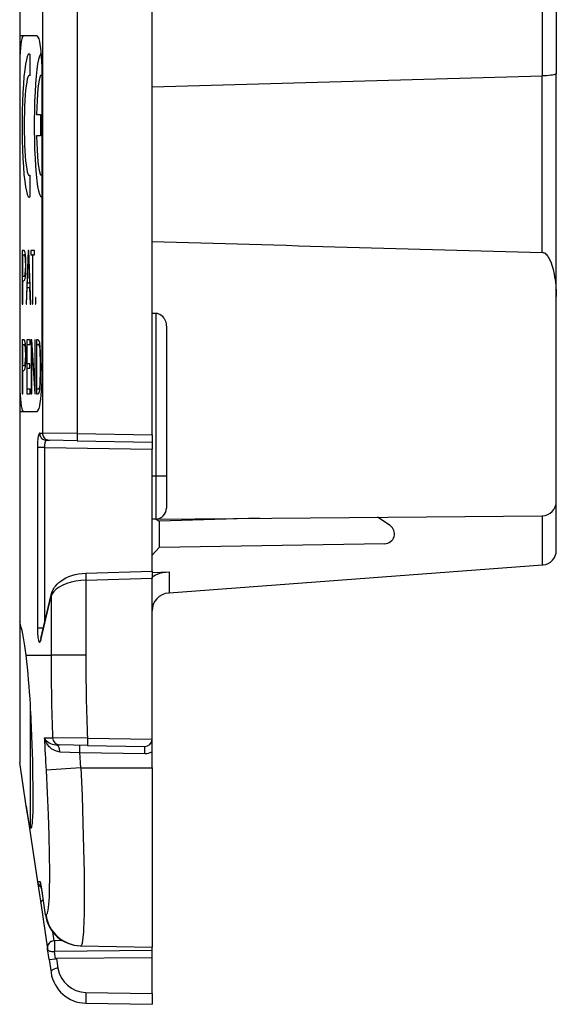
# Model space of a CAD drawing. Extents: x 0 to 420, y 0 to 297.
# Drawn here: x 46 to 61, y 93 to 121 of the extents above; entities that cross this region are included whole.
import ezdxf

# ---------------------------------------------------------------- set-up
doc = ezdxf.new("R2010")
doc.units = 0
doc.layers.get('0').update_dxf_attribs({"linetype": 'CONTINUOUS'})

msp = doc.modelspace()

# ---------------------------------------------------------------- linework, layer by layer
at = {"color": 7}
for p, q in [((46.785149, 151.448578), (46.785149, 109.248665)), ((47.756714, 151.462143), (47.756714, 109.2351)), ((49.84827, 109.198593), (49.84827, 151.498657)), ((60.751762, 122.058304), (60.751762, 119.227226)), ((61.14827, 122.058304), (61.14827, 119.295296)), ((46.14827, 121.249023), (46.14827, 120.348618)), ((46.14827, 120.348618), (46.14827, 119.348618)), ((46.626514, 120.348618), (46.14827, 120.348618)), ((46.434479, 119.829758), (46.434479, 119.225647)), ((46.755409, 119.849785), (46.754646, 119.849808)), ((46.14827, 119.348618), (46.14827, 110.848618)), ((46.774544, 119.486076), (46.774544, 119.235672)), ((46.775963, 110.848618), (46.775963, 119.348618)), ((46.434479, 119.239952), (46.414516, 119.239952)), ((46.774544, 119.250031), (46.754539, 119.250031)), ((49.84827, 118.923157), (60.755253, 119.227325)), ((60.755253, 114.298416), (60.755253, 119.227325)), ((61.14827, 113.063911), (61.14827, 119.295296)), ((46.617771, 118.149864), (46.734535, 118.149864)), ((46.734535, 118.149864), (46.734535, 117.549759)), ((46.734535, 117.549759), (46.617771, 117.549759)), ((46.434479, 116.439621), (46.414516, 116.439621)), ((46.434479, 116.453926), (46.434479, 115.849808)), ((46.774544, 116.449585), (46.754539, 116.449585)), ((46.774544, 116.463951), (46.774544, 115.85984)), ((46.14827, 115.405891), (46.148418, 115.395859)), ((46.219109, 114.352585), (46.219109, 112.852585)), ((46.271473, 114.352585), (46.219109, 114.352585)), ((46.232876, 113.626572), (46.232876, 114.229507)), ((46.232876, 114.229507), (46.270844, 114.229507)), ((46.30938, 114.229507), (46.270844, 114.229507)), ((46.270844, 114.229507), (46.286701, 114.210709)), ((46.292961, 114.325455), (46.271473, 114.352585)), ((46.310722, 114.210709), (46.286701, 114.210709)), ((46.286701, 114.210709), (46.297756, 114.156479)), ((46.308189, 114.246201), (46.292961, 114.325455)), ((46.314598, 114.156479), (46.297756, 114.156479)), ((46.297756, 114.156479), (46.304226, 114.064682)), ((46.317577, 114.114761), (46.308189, 114.246201)), ((46.320705, 113.931168), (46.317577, 114.114761)), ((46.384335, 114.352585), (46.327381, 112.852585)), ((46.363472, 113.434647), (46.392471, 114.206558)), ((46.400818, 114.352585), (46.384335, 114.352585)), ((46.406361, 114.206558), (46.392471, 114.206558)), ((46.392471, 114.206558), (46.42168, 113.434647)), ((46.457771, 112.852585), (46.400818, 114.352585)), ((46.566048, 114.352585), (46.458817, 114.352585)), ((46.458817, 114.352585), (46.458817, 114.229507)), ((46.458817, 114.229507), (46.505547, 114.229507)), ((46.505547, 114.229507), (46.505547, 112.852585)), ((46.519314, 114.229507), (46.505547, 114.229507)), ((46.519314, 112.852585), (46.519314, 114.229507)), ((46.519314, 114.229507), (46.566048, 114.229507)), ((46.566048, 114.229507), (46.566048, 114.352585)), ((46.306519, 113.933258), (46.303806, 113.789307)), ((46.318432, 114.064682), (46.304226, 114.064682)), ((46.304226, 114.064682), (46.306519, 113.933258)), ((46.320671, 113.933258), (46.306519, 113.933258)), ((46.317162, 113.741318), (46.320705, 113.931168)), ((46.265003, 113.626572), (46.232876, 113.626572)), ((46.283363, 113.641174), (46.265003, 113.626572)), ((46.308193, 113.626572), (46.265003, 113.626572)), ((46.296295, 113.695419), (46.283363, 113.641174)), ((46.309334, 113.641174), (46.283363, 113.641174)), ((46.289204, 113.528519), (46.306728, 113.607803)), ((46.303806, 113.789307), (46.296295, 113.695419)), ((46.313576, 113.695419), (46.296295, 113.695419)), ((46.318054, 113.789307), (46.303806, 113.789307)), ((46.306728, 113.607803), (46.317162, 113.741318)), ((46.232876, 112.852585), (46.232876, 113.503494)), ((46.232876, 113.503494), (46.264793, 113.503494)), ((46.264793, 113.503494), (46.289204, 113.528519)), ((46.341778, 112.852585), (46.358883, 113.311554)), ((46.358883, 113.311554), (46.426479, 113.311554)), ((46.42168, 113.434647), (46.363472, 113.434647)), ((46.435669, 113.434647), (46.42168, 113.434647)), ((46.426479, 113.311554), (46.443375, 112.852585)), ((46.440346, 113.311554), (46.426479, 113.311554)), ((46.588787, 113.038254), (46.588787, 112.852585)), ((46.602554, 113.038254), (46.588787, 113.038254)), ((46.602554, 112.852585), (46.602554, 113.038254)), ((61.14827, 107.343758), (61.14827, 113.063911)), ((46.219109, 112.852585), (46.232876, 112.852585)), ((46.327381, 112.852585), (46.341778, 112.852585)), ((46.443375, 112.852585), (46.457771, 112.852585)), ((46.505547, 112.852585), (46.519314, 112.852585)), ((46.588787, 112.852585), (46.602554, 112.852585)), ((49.84827, 112.5989), (49.95089, 112.599205)), ((49.95089, 112.599205), (49.95089, 108.048622)), ((50.248272, 112.213074), (50.248272, 108.048622)), ((46.219059, 111.851372), (46.219059, 110.351372)), ((46.271423, 111.851372), (46.219059, 111.851372)), ((46.23283, 111.125359), (46.23283, 111.728279)), ((46.23283, 111.728279), (46.270798, 111.728279)), ((46.309334, 111.728279), (46.270798, 111.728279)), ((46.270798, 111.728279), (46.286655, 111.709511)), ((46.292912, 111.824257), (46.271423, 111.851372)), ((46.310677, 111.709511), (46.286655, 111.709511)), ((46.286655, 111.709511), (46.29771, 111.655266)), ((46.308144, 111.744972), (46.292912, 111.824257)), ((46.314548, 111.655266), (46.29771, 111.655266)), ((46.29771, 111.655266), (46.30418, 111.563469)), ((46.317532, 111.613548), (46.308144, 111.744972)), ((46.34507, 111.851372), (46.34507, 110.351372)), ((46.443329, 111.851372), (46.34507, 111.851372)), ((46.358837, 111.183784), (46.358837, 111.728279)), ((46.358837, 111.728279), (46.443329, 111.728279)), ((46.443329, 111.728279), (46.443329, 111.851372)), ((46.471287, 111.851372), (46.471287, 110.351372)), ((46.486515, 111.851372), (46.471287, 111.851372)), ((46.485054, 110.351372), (46.485054, 111.638573)), ((46.485054, 111.638573), (46.56934, 110.351372)), ((46.50045, 111.638573), (46.485054, 111.638573)), ((46.570797, 110.564171), (46.486515, 111.851372)), ((46.584568, 111.851372), (46.570797, 111.851372)), ((46.570797, 111.851372), (46.570797, 110.564171)), ((46.584568, 110.351372), (46.584568, 111.851372)), ((46.653412, 111.851372), (46.618156, 111.851372)), ((46.618156, 111.851372), (46.618156, 110.351372)), ((46.631927, 110.474464), (46.631927, 111.728279)), ((46.631927, 111.728279), (46.659462, 111.728279)), ((46.663635, 111.851372), (46.653412, 111.851372)), ((46.712021, 111.728279), (46.659462, 111.728279)), ((46.659462, 111.728279), (46.682411, 111.717857)), ((46.68763, 111.83886), (46.663635, 111.851372)), ((46.713165, 111.717857), (46.682411, 111.717857)), ((46.682411, 111.717857), (46.699936, 111.661522)), ((46.707447, 111.770012), (46.68763, 111.83886)), ((46.719337, 111.661522), (46.699936, 111.661522)), ((46.699936, 111.661522), (46.709324, 111.571815)), ((46.719337, 111.661522), (46.707447, 111.770012)), ((46.72831, 111.513405), (46.719337, 111.661522)), ((46.306473, 111.432045), (46.303761, 111.288094)), ((46.318382, 111.563469), (46.30418, 111.563469)), ((46.30418, 111.563469), (46.306473, 111.432045)), ((46.320625, 111.432045), (46.306473, 111.432045)), ((46.317112, 111.240105), (46.32066, 111.429955)), ((46.32066, 111.429955), (46.317532, 111.613548)), ((46.724773, 111.571815), (46.709324, 111.571815)), ((46.709324, 111.571815), (46.716, 111.448723)), ((46.730198, 111.448723), (46.716, 111.448723)), ((46.716, 111.448723), (46.720173, 111.292259)), ((46.733734, 111.327721), (46.72831, 111.513405)), ((46.264957, 111.125359), (46.23283, 111.125359)), ((46.283318, 111.139961), (46.264957, 111.125359)), ((46.308147, 111.125359), (46.264957, 111.125359)), ((46.296249, 111.194206), (46.283318, 111.139961)), ((46.309288, 111.139961), (46.283318, 111.139961)), ((46.289158, 111.027306), (46.306683, 111.10659)), ((46.303761, 111.288094), (46.296249, 111.194206)), ((46.313526, 111.194206), (46.296249, 111.194206)), ((46.318008, 111.288094), (46.303761, 111.288094)), ((46.306683, 111.10659), (46.317112, 111.240105)), ((46.436028, 111.183784), (46.358837, 111.183784)), ((46.436028, 111.060692), (46.436028, 111.183784)), ((46.734066, 111.292259), (46.720173, 111.292259)), ((46.720173, 111.292259), (46.721634, 111.100334)), ((46.721634, 111.100334), (46.720173, 110.900047)), ((46.735783, 111.100334), (46.721634, 111.100334)), ((46.735821, 111.1045), (46.733734, 111.327721)), ((46.733734, 110.864586), (46.735821, 111.1045)), ((46.14827, 110.848618), (46.14827, 109.848618)), ((46.23283, 110.351372), (46.23283, 111.002281)), ((46.23283, 111.002281), (46.264748, 111.002281)), ((46.264748, 111.002281), (46.289158, 111.027306)), ((46.358837, 110.474464), (46.358837, 111.060692)), ((46.358837, 111.060692), (46.436028, 111.060692)), ((46.720173, 110.900047), (46.716, 110.739418)), ((46.734043, 110.900047), (46.720173, 110.900047)), ((46.727684, 110.67057), (46.733734, 110.864586)), ((46.584568, 110.564171), (46.570797, 110.564171)), ((46.708908, 110.616325), (46.698895, 110.530785)), ((46.716, 110.739418), (46.708908, 110.616325)), ((46.724068, 110.616325), (46.708908, 110.616325)), ((46.729832, 110.739418), (46.716, 110.739418)), ((46.71767, 110.520363), (46.727684, 110.67057)), ((46.767738, 110.537041), (46.767738, 110.521423)), ((46.219059, 110.351372), (46.23283, 110.351372)), ((46.34507, 110.351372), (46.445835, 110.351372)), ((46.445835, 110.474464), (46.358837, 110.474464)), ((46.445835, 110.351372), (46.445835, 110.474464)), ((46.471287, 110.351372), (46.485054, 110.351372)), ((46.56934, 110.351372), (46.584568, 110.351372)), ((46.618156, 110.351372), (46.659462, 110.351372)), ((46.660923, 110.474464), (46.631927, 110.474464)), ((46.659462, 110.351372), (46.684914, 110.361809)), ((46.682621, 110.482811), (46.660923, 110.474464)), ((46.711796, 110.474464), (46.660923, 110.474464)), ((46.698895, 110.530785), (46.682621, 110.482811)), ((46.712864, 110.482811), (46.682621, 110.482811)), ((46.684914, 110.361809), (46.704319, 110.416039)), ((46.718365, 110.530785), (46.698895, 110.530785)), ((46.704319, 110.416039), (46.71767, 110.520363)), ((46.14827, 109.848618), (46.14827, 103.975121)), ((46.626514, 109.848618), (46.14827, 109.848618)), ((46.705433, 109.250053), (46.785149, 109.248665)), ((47.756714, 109.2351), (46.785149, 109.248665)), ((47.756714, 109.2351), (49.84827, 109.198593)), ((49.84827, 109.198593), (49.84827, 108.999023)), ((46.899746, 109.050087), (46.979462, 109.048698)), ((47.756714, 109.035126), (46.979462, 109.048698)), ((47.756714, 109.035126), (49.84827, 108.998619)), ((49.84827, 108.998215), (49.84827, 108.798653)), ((46.645508, 108.851166), (46.645508, 103.803146)), ((46.839817, 108.851166), (46.645508, 108.851166)), ((46.839817, 108.851166), (46.839817, 103.936462)), ((46.839817, 108.851166), (49.84827, 108.798653)), ((49.84827, 105.398666), (49.84827, 108.798653)), ((49.95089, 108.048622), (49.84827, 108.048622)), ((49.95089, 108.048622), (49.95089, 106.849518)), ((50.248272, 108.048622), (49.95089, 108.048622)), ((50.248272, 108.048622), (50.248272, 107.149506)), ((61.14827, 105.969666), (61.14827, 107.343758)), ((49.95089, 106.849518), (49.84827, 106.848618)), ((49.961216, 106.849609), (60.751762, 106.943771)), ((49.966164, 106.849464), (50.048241, 106.789108)), ((52.854057, 106.874847), (50.048241, 106.789108)), ((50.048241, 106.789108), (50.048241, 106.052109)), ((56.500278, 106.668114), (56.147068, 106.903587)), ((60.76223, 105.56958), (60.76223, 106.943863)), ((56.351891, 106.16214), (50.048241, 106.052109)), ((49.84827, 105.845039), (50.048241, 106.052109)), ((47.99361, 105.339844), (49.84827, 105.398666)), ((49.84827, 105.398468), (49.84827, 105.198677)), ((49.84827, 105.361664), (50.330822, 105.374451)), ((50.330822, 104.78492), (60.76223, 105.56958)), ((50.330822, 105.374451), (50.330822, 104.78492)), ((60.76223, 105.56958), (60.778275, 105.570786)), ((47.99646, 105.139938), (49.84827, 105.198677)), ((47.99646, 105.139938), (47.99646, 103.048622)), ((49.84827, 100.698593), (49.84827, 105.198677)), ((50.330822, 104.78492), (50.310764, 104.783409)), ((46.737499, 103.468193), (47.024895, 104.692146)), ((46.740601, 103.513931), (47.028, 104.737877)), ((47.024895, 104.692146), (47.024895, 103.048622)), ((46.14827, 104.032761), (46.14827, 102.639404)), ((46.807941, 103.803146), (46.645508, 103.803146)), ((46.740601, 103.513931), (46.737923, 103.503792)), ((46.32975, 103.048622), (47.024899, 103.048622)), ((47.99646, 103.048622), (47.024895, 103.048622)), ((46.14827, 102.639404), (46.14827, 100.048622)), ((46.448269, 98.235497), (46.448269, 101.670654)), ((46.837868, 100.7388), (47.068642, 100.736252)), ((48.041862, 100.730118), (47.068642, 100.736252)), ((48.041862, 100.730118), (49.84827, 100.698593)), ((49.84827, 100.353737), (49.84827, 100.702141)), ((47.156219, 100.545609), (47.262955, 100.543747)), ((48.041862, 100.530151), (47.262955, 100.543747)), ((48.041862, 100.530151), (49.644779, 100.502174)), ((47.268375, 100.35157), (47.831684, 100.333847)), ((47.831684, 100.333847), (49.644779, 100.3022)), ((47.856522, 99.898621), (47.831684, 100.333847)), ((49.84827, 99.898621), (49.84827, 100.353737)), ((46.32975, 98.83432), (46.14827, 100.048622)), ((47.856518, 99.898613), (46.884956, 99.838783)), ((47.856518, 99.898621), (49.84827, 99.898621)), ((49.84827, 99.898621), (49.84827, 94.898621)), ((46.32975, 98.83432), (46.645504, 96.721542)), ((46.717197, 96.722382), (46.645504, 96.721542)), ((46.645561, 96.721176), (46.735329, 96.120537)), ((46.867443, 95.796364), (46.795086, 96.321396)), ((46.867748, 95.796356), (46.795429, 96.321419)), ((46.735329, 96.120537), (46.925838, 94.845795)), ((46.785149, 95.78717), (46.787136, 95.774109)), ((46.867748, 95.796356), (46.884956, 95.79808)), ((47.068653, 95.319687), (47.105316, 95.074356)), ((46.925907, 94.845337), (46.923832, 94.867882)), ((47.121918, 95.075195), (47.105316, 95.074356)), ((47.341846, 95.07711), (47.121849, 95.075195)), ((47.342422, 95.076805), (47.121964, 95.074883)), ((47.841019, 94.933655), (47.856518, 94.933388)), ((47.856518, 94.933388), (49.84827, 94.898621)), ((49.84827, 94.798386), (49.84827, 94.8983)), ((46.970654, 94.545937), (46.925911, 94.845314)), ((49.84827, 94.798386), (47.121967, 94.774651)), ((47.152084, 94.573128), (47.121967, 94.774651)), ((49.84827, 94.598541), (47.179901, 94.57531)), ((49.84827, 94.598541), (49.84827, 94.798386)), ((49.84827, 93.598343), (49.84827, 94.598541)), ((46.970654, 94.545937), (47.024895, 94.182983)), ((46.970783, 94.545959), (47.152084, 94.573128)), ((47.152084, 94.573128), (47.179901, 94.57531)), ((47.179901, 94.57531), (47.219208, 94.312294)), ((47.99646, 93.630661), (49.84827, 93.598343)), ((49.84827, 93.598343), (49.84827, 93.298798)), ((47.99646, 93.33094), (49.84827, 93.298622))]:
    msp.add_line(p, q, dxfattribs=at)
for points in [[(46.248272, 120.348618), (46.234035, 120.33844), (46.220104, 120.308105), (46.20673, 120.25824), (46.19421, 120.18988), (46.182781, 120.10437), (46.172695, 120.003479), (46.16415, 119.889252), (46.157314, 119.764038), (46.152325, 119.630341), (46.149288, 119.490936), (46.148273, 119.348618)], [(46.775967, 119.348618), (46.774441, 119.490936), (46.769909, 119.630341), (46.762463, 119.764038), (46.752239, 119.889252), (46.739468, 120.003479), (46.724384, 120.10437), (46.707317, 120.18988), (46.688595, 120.25824), (46.668621, 120.308105), (46.647785, 120.33844), (46.626514, 120.348618)], [(46.414478, 119.839783), (46.387249, 119.821152), (46.360516, 119.76561), (46.334805, 119.674194), (46.310566, 119.548615), (46.288265, 119.391205), (46.268314, 119.20488), (46.251087, 118.993134), (46.236904, 118.759903), (46.226025, 118.509537), (46.21867, 118.246689), (46.214947, 117.976257), (46.214947, 117.703308), (46.21867, 117.432877), (46.226025, 117.170029), (46.236904, 116.919662), (46.251087, 116.686432), (46.268314, 116.474686), (46.288265, 116.288361), (46.310558, 116.130951), (46.334805, 116.005371), (46.360516, 115.913956), (46.387249, 115.858414), (46.414478, 115.839783)], [(46.754536, 119.849808), (46.727306, 119.831177), (46.700573, 119.775635), (46.674862, 119.684219), (46.650623, 119.55864), (46.628323, 119.401215), (46.608372, 119.214905), (46.591145, 119.003159), (46.576962, 118.769928), (46.566082, 118.519562), (46.558727, 118.256714), (46.555004, 117.986298), (46.555004, 117.713318), (46.558727, 117.442902), (46.566082, 117.180054), (46.576962, 116.929688), (46.591145, 116.696457), (46.608372, 116.484711), (46.628323, 116.298401), (46.650616, 116.140976), (46.674862, 116.015396), (46.700573, 115.923981), (46.727306, 115.868439), (46.754536, 115.849808)], [(46.414516, 119.239944), (46.396236, 119.227966), (46.378277, 119.19223), (46.360935, 119.133362), (46.344509, 119.052368), (46.329281, 118.950607), (46.31551, 118.829849), (46.303432, 118.692139), (46.293255, 118.539856), (46.285152, 118.37561), (46.27927, 118.202179), (46.2757, 118.022537), (46.274502, 117.839783), (46.2757, 117.657028), (46.27927, 117.477386), (46.285152, 117.303955), (46.293255, 117.139709), (46.303432, 116.987427), (46.31551, 116.849716), (46.329281, 116.728958), (46.344509, 116.627197), (46.360935, 116.546204), (46.378277, 116.487335), (46.396236, 116.451599), (46.414516, 116.439621)], [(46.754543, 119.250031), (46.73354, 119.234192), (46.713017, 119.187042), (46.693432, 119.10965), (46.675228, 119.003754), (46.658825, 118.871765), (46.644573, 118.716675), (46.632824, 118.541962), (46.623821, 118.351593), (46.617771, 118.149872)], [(61.14827, 119.295296), (61.146194, 119.288361), (61.14003, 119.281525), (61.125744, 119.272766), (61.105122, 119.264557), (61.078941, 119.257019), (61.040028, 119.248764), (60.995293, 119.241791), (60.93755, 119.235367), (60.875656, 119.230812), (60.755253, 119.22728)], [(46.617771, 117.549759), (46.623821, 117.348038), (46.632824, 117.157669), (46.644573, 116.982956), (46.658825, 116.82785), (46.675228, 116.695862), (46.693432, 116.589966), (46.713017, 116.512573), (46.73354, 116.465424), (46.754543, 116.449585)], [(60.755253, 114.298416), (60.779144, 114.295273), (60.801704, 114.287674), (60.817368, 114.279739), (60.831944, 114.27037), (60.858147, 114.248543), (60.880821, 114.224373), (60.900948, 114.198601), (60.9231, 114.165298), (60.942829, 114.131027), (60.973282, 114.068748), (60.999527, 114.004776), (61.020882, 113.944489), (61.039742, 113.883987), (61.058659, 113.814995), (61.075249, 113.745964), (61.101158, 113.615524), (61.121185, 113.483109), (61.1362, 113.3433), (61.145222, 113.203598), (61.14827, 113.063911)], [(49.95089, 112.599205), (49.992363, 112.59549), (50.032227, 112.584518), (50.068855, 112.567467), (50.100765, 112.546356), (50.129185, 112.521698), (50.154057, 112.494461), (50.170444, 112.472824), (50.185001, 112.450386), (50.204865, 112.41304), (50.220757, 112.374359), (50.232903, 112.33474), (50.239658, 112.304588), (50.244453, 112.2742), (50.248272, 112.213074)], [(46.148273, 110.848618), (46.149288, 110.706299), (46.152325, 110.566895), (46.157314, 110.433197), (46.16415, 110.307983), (46.172695, 110.193756), (46.182781, 110.092865), (46.19421, 110.007355), (46.20673, 109.938995), (46.220104, 109.88913), (46.234035, 109.858795), (46.248272, 109.848618)], [(46.626514, 109.848618), (46.647785, 109.858795), (46.668621, 109.88913), (46.688595, 109.938995), (46.707317, 110.007355), (46.724384, 110.092865), (46.739468, 110.193756), (46.752239, 110.307983), (46.762463, 110.433197), (46.769909, 110.566895), (46.774441, 110.706299), (46.775967, 110.848618)], [(46.705433, 109.250061), (46.696903, 109.246124), (46.688549, 109.234146), (46.680538, 109.214355), (46.673031, 109.187134), (46.666187, 109.153061), (46.660137, 109.112823), (46.655018, 109.06723), (46.650921, 109.017212), (46.64793, 108.963806), (46.646114, 108.908081), (46.645504, 108.851166)], [(46.705433, 109.250061), (46.707394, 109.221893), (46.713253, 109.194305), (46.722897, 109.167831), (46.736126, 109.142975), (46.752682, 109.12027), (46.772243, 109.100143), (46.794415, 109.083008), (46.818745, 109.069183), (46.844761, 109.05896), (46.871944, 109.052551), (46.899746, 109.050079)], [(46.785152, 109.248657), (46.787106, 109.22052), (46.792965, 109.192932), (46.802608, 109.166443), (46.815838, 109.141602), (46.832401, 109.118881), (46.851955, 109.098755), (46.874126, 109.081604), (46.898464, 109.067795), (46.92448, 109.057587), (46.951656, 109.051178), (46.979458, 109.048706)], [(47.75671, 109.235107), (47.756252, 109.20665), (47.755871, 109.178772), (47.755581, 109.152039), (47.755383, 109.127014), (47.755276, 109.104172), (47.755276, 109.083984), (47.755383, 109.066895), (47.755581, 109.053223), (47.755871, 109.043243), (47.756252, 109.03717), (47.75671, 109.035126)], [(46.899746, 109.050079), (46.890759, 109.048218), (46.882015, 109.042297), (46.873714, 109.032471), (46.866009, 109.018936), (46.859066, 109.001953), (46.853024, 108.981903), (46.848003, 108.959137), (46.844097, 108.934174), (46.841404, 108.907471), (46.83997, 108.879623), (46.839825, 108.851166)], [(47.028, 104.737877), (47.036736, 104.770508), (47.047474, 104.802612), (47.063965, 104.842644), (47.083435, 104.8815), (47.103111, 104.914963), (47.124916, 104.947342), (47.14875, 104.978615), (47.195156, 105.03067), (47.243, 105.0756), (47.295334, 105.117409), (47.365566, 105.164505), (47.441849, 105.206627), (47.523689, 105.243538), (47.610611, 105.274979), (47.701927, 105.300629), (47.796875, 105.320175), (47.894463, 105.333321), (47.99361, 105.339844)], [(49.84827, 105.200333), (49.849506, 105.209038), (49.853279, 105.218407), (49.860474, 105.229431), (49.870968, 105.241112), (49.900501, 105.264778), (49.942814, 105.289345), (50.000198, 105.314369), (50.06992, 105.337006), (50.150074, 105.355507), (50.238136, 105.368347), (50.330822, 105.374451)], [(47.996456, 105.139954), (47.856609, 105.131409), (47.719875, 105.113052), (47.588924, 105.085251), (47.466351, 105.048553), (47.354565, 105.003662), (47.255779, 104.951492), (47.171932, 104.893051), (47.104671, 104.829498), (47.05534, 104.762085), (47.024899, 104.692139)], [(47.027996, 104.737885), (47.026928, 104.73291), (47.026028, 104.727905), (47.025318, 104.722839), (47.024792, 104.717773), (47.024441, 104.712677), (47.024288, 104.707565), (47.024303, 104.702423), (47.024509, 104.697296), (47.024899, 104.692139)], [(46.329754, 103.048615), (46.313412, 103.180847), (46.295971, 103.30661), (46.277493, 103.425537), (46.258022, 103.537216), (46.237637, 103.641296), (46.216404, 103.737411), (46.194378, 103.825287), (46.171642, 103.904602), (46.148266, 103.975128)], [(46.645504, 103.803146), (46.646114, 103.746399), (46.647915, 103.690842), (46.65089, 103.637604), (46.654964, 103.587753), (46.660053, 103.542297), (46.666065, 103.502167), (46.672878, 103.46817), (46.68034, 103.440979), (46.68832, 103.421158), (46.696636, 103.409103), (46.705135, 103.40506), (46.713642, 103.409119), (46.721981, 103.421173), (46.729992, 103.44101), (46.737499, 103.468201)], [(46.740597, 103.513931), (46.739529, 103.508957), (46.738636, 103.503937), (46.737926, 103.498901), (46.737392, 103.49382), (46.737049, 103.488724), (46.736889, 103.483612), (46.736904, 103.478485), (46.737118, 103.473328), (46.737499, 103.468201)], [(47.268375, 100.35157), (47.238964, 100.353722), (47.212933, 100.357658), (47.178036, 100.36586), (47.148872, 100.375366), (47.108166, 100.392868), (47.074696, 100.411186), (47.048828, 100.427979), (47.025692, 100.445137), (46.999954, 100.466888), (46.97628, 100.489723), (46.953026, 100.515244), (46.932373, 100.541008), (46.897659, 100.593025), (46.870426, 100.645401), (46.849758, 100.697922), (46.837868, 100.7388)], [(48.041866, 100.730118), (48.041401, 100.70166), (48.041019, 100.673798), (48.04073, 100.647064), (48.040531, 100.622025), (48.040432, 100.599182), (48.040432, 100.57901), (48.040531, 100.56192), (48.04073, 100.548248), (48.041019, 100.538269), (48.041401, 100.532196), (48.041866, 100.530151)], [(47.268383, 100.351578), (47.267101, 100.379242), (47.263622, 100.406281), (47.257992, 100.432129), (47.250332, 100.456299), (47.24078, 100.478348), (47.229519, 100.497818), (47.216778, 100.514343), (47.202801, 100.527618), (47.187847, 100.537354), (47.172222, 100.543396), (47.156216, 100.545609)], [(47.831684, 100.333847), (47.83215, 100.362305), (47.832531, 100.390167), (47.832821, 100.416901), (47.833019, 100.44194), (47.833118, 100.464783), (47.833118, 100.484955), (47.833019, 100.502045), (47.832821, 100.515717), (47.832531, 100.525696), (47.83215, 100.531769), (47.831684, 100.533813)], [(49.644779, 100.3022), (49.645245, 100.330658), (49.645626, 100.358521), (49.645916, 100.385254), (49.646114, 100.410294), (49.646214, 100.433136), (49.646214, 100.453308), (49.646114, 100.470398), (49.645916, 100.48407), (49.645626, 100.494049), (49.645245, 100.500122), (49.644779, 100.502167)], [(46.884956, 99.838783), (46.919243, 99.206032), (46.946022, 98.591217), (46.965225, 98.008484), (46.976788, 97.471161), (46.980679, 96.991577), (46.97974, 96.77697), (46.976875, 96.580872), (46.968285, 96.30851), (46.962147, 96.192589), (46.954777, 96.09082), (46.946182, 96.003632), (46.936367, 95.931412), (46.928303, 95.887741), (46.919571, 95.852592), (46.912117, 95.830696), (46.90424, 95.814362), (46.894867, 95.80265), (46.884956, 95.79808)], [(47.856518, 99.898621), (47.890778, 99.119301), (47.917545, 98.361687), (47.936745, 97.643288), (47.948318, 96.980782), (47.952213, 96.389679), (47.951271, 96.125381), (47.948399, 95.884094), (47.940475, 95.568542), (47.934883, 95.432877), (47.928211, 95.312622), (47.917633, 95.177048), (47.90514, 95.070633), (47.898178, 95.02861), (47.890739, 94.994164), (47.883778, 94.9701), (47.87645, 94.952042), (47.868752, 94.940025), (47.86274, 94.93499), (47.856518, 94.933388)], [(46.472332, 98.222679), (46.478748, 98.232422), (46.484779, 98.248398), (46.490417, 98.270576), (46.497116, 98.308258), (46.503159, 98.356018), (46.510139, 98.43454), (46.515953, 98.529961), (46.521732, 98.677948), (46.525517, 98.851936), (46.527317, 99.056381), (46.526997, 99.284531), (46.520142, 99.7948)], [(46.448269, 98.235497), (46.431587, 98.285545), (46.41362, 98.356422), (46.398331, 98.427803), (46.382267, 98.511803), (46.356812, 98.660255), (46.32975, 98.83432)], [(46.448269, 98.235497), (46.457043, 98.223213), (46.461243, 98.220177), (46.466911, 98.219406), (46.472332, 98.222679)], [(46.795433, 96.321419), (46.753704, 96.583839), (46.736671, 96.665894), (46.728291, 96.698151), (46.722607, 96.714752), (46.719891, 96.7201), (46.718727, 96.721573), (46.717678, 96.72229), (46.717201, 96.722374)], [(46.809719, 96.214691), (46.793682, 96.205704), (46.779278, 96.196075), (46.766659, 96.185913), (46.755993, 96.175323), (46.747395, 96.164444), (46.740963, 96.153381), (46.736782, 96.142303), (46.734898, 96.131317), (46.735325, 96.120529)], [(47.12196, 95.074905), (47.093044, 95.07254), (47.06477, 95.06604), (47.037731, 95.055496), (47.012508, 95.041153), (46.98962, 95.023315), (46.96957, 95.00235), (46.952747, 94.978699), (46.939526, 94.952881), (46.930187, 94.925415), (46.924915, 94.896881), (46.923832, 94.867889)], [(46.923832, 94.867889), (46.923931, 94.865372), (46.924068, 94.862854), (46.924236, 94.860352), (46.924435, 94.857834), (46.924664, 94.855331), (46.924931, 94.852829), (46.925228, 94.850327), (46.925549, 94.847839), (46.925907, 94.845337)], [(46.925907, 94.845306), (46.930264, 94.831085), (46.9389, 94.817841), (46.951626, 94.805847), (46.968143, 94.79538), (46.98811, 94.786682), (47.011059, 94.779907), (47.03651, 94.775253), (47.063885, 94.772797), (47.092579, 94.772583), (47.12196, 94.774658)], [(47.219204, 94.312286), (47.190014, 94.307678), (47.161541, 94.300964), (47.134396, 94.292343), (47.10918, 94.281967), (47.086445, 94.270081), (47.066692, 94.256927), (47.050335, 94.242798), (47.037754, 94.228027), (47.029209, 94.212921), (47.024891, 94.197784), (47.024899, 94.182983)], [(47.99646, 93.630661), (47.993351, 93.493111), (47.993622, 93.367531), (47.995449, 93.334091), (47.99588, 93.331932), (47.996109, 93.331299), (47.996262, 93.331055), (47.996342, 93.330986), (47.99646, 93.33094)]]:
    msp.add_lwpolyline(points, dxfattribs=at)
for centre, radius, start, end in [((46.412308, 119.811028), 0.028919, 40.182645, 85.681766), ((46.410084, 119.21347), 0.027042, 26.524083, 80.503075), ((46.75008, 119.223495), 0.027101, 26.450107, 80.460148), ((46.410084, 116.466103), 0.027044, 279.500012, 333.474752), ((46.75008, 116.47612), 0.027101, 279.539825, 333.549835), ((46.412308, 115.86853), 0.028921, 274.319689, 319.816775), ((46.752365, 115.878563), 0.028923, 274.320673, 319.820295), ((190.108658, 4972.451172), 4859.874826, 268.346163, 268.474803), ((60.748268, 107.343758), 0.4, 270.500001, 359.999989), ((49.948269, 107.149506), 0.3, 270.500001, 360), ((56.347069, 106.438301), 0.276202, 270.999999, 56.309917), ((60.748268, 105.969666), 0.4, 274.30176, 359.999991), ((51.570732, 105.307381), 3.577808, 179.483315, 182.682101), ((50.34827, 104.284821), 0.5, 94.301758, 180.000009), ((19.092091, 100.032288), 27.404592, 3.420874, 6.319252), ((108.910919, 103.064774), 61.886061, 180.014953, 182.156313), ((108.020813, 103.066612), 60.024396, 180.017125, 182.23083), ((-7.671753, 98.649712), 54.204074, 1.210494, 3.191618), ((47.170319, 100.928513), 0.383218, 209.714706, 267.891197), ((106.796524, 103.425507), 60.018828, 182.565674, 183.426032), ((47.267521, 100.742401), 0.198838, 181.770066, 268.683048), ((49.64827, 100.702141), 0.2, 269.000003, 358.982505), ((49.65176, 100.702141), 0.400001, 269.000024, 299.424316), ((46.843307, 96.751106), 0.2, 188.500001, 243.93394), ((46.91552, 96.749825), 0.200211, 187.879711, 206.771782), ((43.586395, 95.94931), 3.229498, 6.614663, 12.903704), ((47.858261, 95.933876), 1.000342, 187.901199, 269.012304), ((47.858402, 95.933647), 1.00013, 187.890243, 269.004074), ((47.874783, 95.931854), 0.998727, 187.696867, 268.951946), ((47.123573, 94.875252), 0.19993, 95.238662, 188.472148), ((53.024052, 94.945244), 5.904143, 178.743578, 181.65566), ((48.013912, 94.330795), 1, 188.500001, 268.999996), ((48.010422, 94.430542), 0.8, 188.499988, 268.999955)]:
    msp.add_arc(centre, radius, start, end, dxfattribs=at)

doc.saveas('drawing.dxf')
